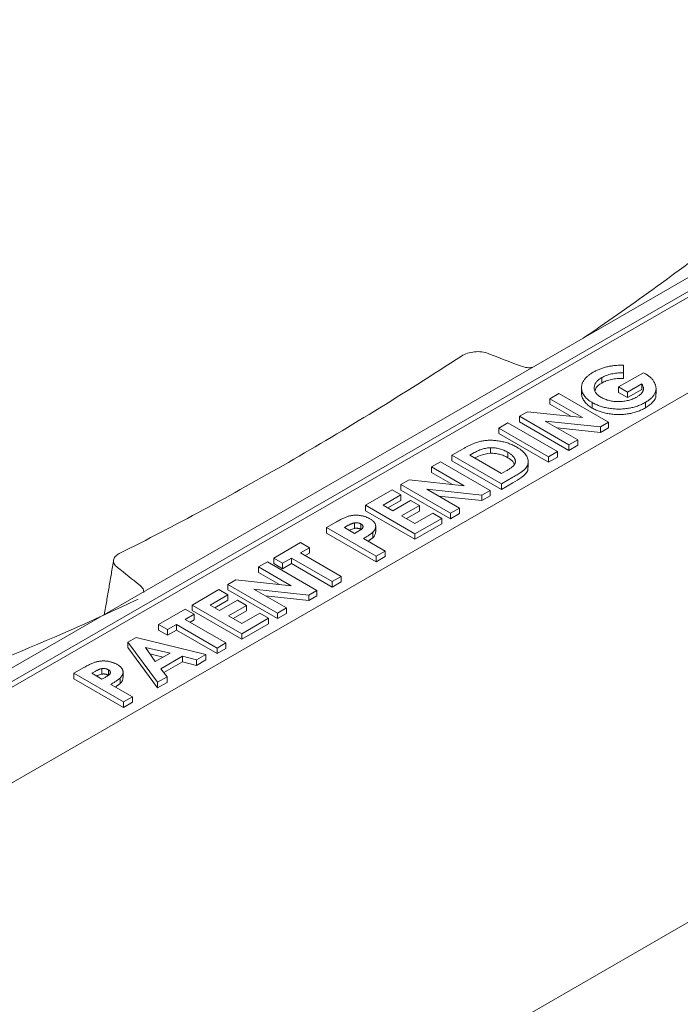
# Model space of a CAD drawing. Units: inches. Extents: x 0.2 to 15.6, y 0.7 to 10.9.
# Drawn here: x 10.9 to 11.3, y 9.2 to 9.8 of the extents above; entities that cross this region are included whole.
import ezdxf

# ---------------------------------------------------------------- set-up
doc = ezdxf.new("R2010")
doc.units = ezdxf.units.IN
doc.header["$MEASUREMENT"] = 0

msp = doc.modelspace()

# ---------------------------------------------------------------- linework, layer by layer
at = {"color": 7, "linetype": 'Continuous', "lineweight": 15}
for p, q in [((11.58697, 9.82765), (10.68541, 9.30719)), ((11.58702, 9.82435), (10.68546, 9.30389)), ((10.73753, 9.2771), (11.63909, 9.79756)), ((11.41196, 9.73478), (10.84628, 9.40822)), ((11.26898, 9.61788), (11.26915, 9.62241)), ((11.26915, 9.62241), (11.26915, 9.61914)), ((11.25614, 9.61507), (11.25614, 9.6118)), ((11.28086, 9.618), (11.26617, 9.60952)), ((11.26915, 9.61914), (11.26898, 9.61462)), ((11.26898, 9.61788), (11.26898, 9.61462)), ((11.28216, 9.6173), (11.28086, 9.618)), ((11.24422, 9.60834), (11.24422, 9.60508)), ((11.26617, 9.60952), (11.27146, 9.60647)), ((11.26617, 9.60952), (11.26617, 9.60626)), ((11.27146, 9.60647), (11.27992, 9.61135)), ((11.27992, 9.60809), (11.27146, 9.6032)), ((11.27992, 9.61135), (11.27992, 9.60809)), ((11.23067, 9.6056), (11.22538, 9.60255)), ((11.22538, 9.60255), (11.24477, 9.59135)), ((11.22538, 9.60255), (11.22538, 9.59928)), ((11.26013, 9.58859), (11.23067, 9.6056)), ((11.27146, 9.6032), (11.26617, 9.60626)), ((11.27146, 9.60647), (11.27146, 9.6032)), ((11.23783, 9.59209), (11.22538, 9.59928)), ((11.25054, 9.60023), (11.25054, 9.59697)), ((11.28212, 9.60041), (11.28212, 9.59715)), ((11.21201, 9.59483), (11.20725, 9.59208)), ((11.20725, 9.59208), (11.23671, 9.57507)), ((11.20725, 9.59208), (11.20725, 9.58881)), ((11.24477, 9.59135), (11.21201, 9.59483)), ((11.20045, 9.58815), (11.19516, 9.5851)), ((11.19516, 9.5851), (11.19516, 9.58183)), ((11.19516, 9.5851), (11.22462, 9.56809)), ((11.22991, 9.57115), (11.20045, 9.58815)), ((11.23671, 9.5718), (11.20725, 9.58881)), ((11.22267, 9.58928), (11.25533, 9.58582)), ((11.242, 9.57812), (11.22267, 9.58928)), ((11.25533, 9.58255), (11.2296, 9.58528)), ((11.25533, 9.58582), (11.26013, 9.58859)), ((11.25533, 9.58582), (11.25533, 9.58255)), ((11.26013, 9.58532), (11.25533, 9.58255)), ((11.26013, 9.58859), (11.26013, 9.58532)), ((11.22462, 9.56483), (11.19516, 9.58183)), ((11.19021, 9.57341), (11.19021, 9.57015)), ((11.23671, 9.57507), (11.242, 9.57812)), ((11.23671, 9.57507), (11.23671, 9.5718)), ((11.242, 9.57486), (11.23671, 9.5718)), ((11.242, 9.57812), (11.242, 9.57486)), ((11.17387, 9.57281), (11.16721, 9.56896)), ((11.16721, 9.56896), (11.16721, 9.5657)), ((11.16721, 9.56896), (11.19667, 9.55196)), ((11.17778, 9.56896), (11.1798, 9.57013)), ((11.19667, 9.55806), (11.17778, 9.56896)), ((11.20039, 9.57074), (11.20039, 9.56748)), ((11.22462, 9.56809), (11.22991, 9.57115)), ((11.22462, 9.56809), (11.22462, 9.56483)), ((11.22991, 9.56788), (11.22462, 9.56483)), ((11.22991, 9.57115), (11.22991, 9.56788)), ((11.16041, 9.56504), (11.15512, 9.56199)), ((11.15512, 9.56199), (11.17451, 9.55079)), ((11.15512, 9.56199), (11.15512, 9.55872)), ((11.18987, 9.54803), (11.16041, 9.56504)), ((11.19667, 9.54869), (11.16721, 9.5657)), ((11.16758, 9.55153), (11.15512, 9.55872)), ((11.19943, 9.55966), (11.19667, 9.55806)), ((11.19667, 9.55196), (11.20343, 9.55586)), ((11.14175, 9.55427), (11.13699, 9.55152)), ((11.13699, 9.55152), (11.13699, 9.54825)), ((11.13699, 9.55152), (11.16645, 9.53451)), ((11.17451, 9.55079), (11.14175, 9.55427)), ((11.20343, 9.55259), (11.19667, 9.54869)), ((11.19667, 9.55196), (11.19667, 9.54869)), ((11.1317, 9.54847), (11.11584, 9.53931)), ((11.12641, 9.53931), (11.13699, 9.54541)), ((11.13699, 9.54541), (11.1317, 9.54847)), ((11.16645, 9.53125), (11.13699, 9.54825)), ((11.13699, 9.54541), (11.13699, 9.54215)), ((11.15241, 9.54872), (11.18507, 9.54526)), ((11.17174, 9.53756), (11.15241, 9.54872)), ((11.18507, 9.542), (11.15934, 9.54472)), ((11.18507, 9.54526), (11.18987, 9.54803)), ((11.18507, 9.54526), (11.18507, 9.542)), ((11.18987, 9.54477), (11.18507, 9.542)), ((11.18987, 9.54803), (11.18987, 9.54477)), ((11.11584, 9.53931), (11.11584, 9.53604)), ((11.11584, 9.53931), (11.1453, 9.5223)), ((11.13208, 9.53604), (11.12641, 9.53931)), ((11.13699, 9.54215), (11.12924, 9.53768)), ((11.14266, 9.54214), (11.13208, 9.53604)), ((11.13737, 9.53299), (11.14794, 9.53909)), ((11.14794, 9.53909), (11.14266, 9.54214)), ((11.14794, 9.53909), (11.14794, 9.53582)), ((11.1453, 9.51903), (11.11584, 9.53604)), ((11.1453, 9.52841), (11.13737, 9.53299)), ((11.14794, 9.53582), (11.1402, 9.53135)), ((11.15588, 9.53451), (11.1453, 9.52841)), ((11.16116, 9.53146), (11.15588, 9.53451)), ((11.16645, 9.53451), (11.17174, 9.53756)), ((11.16645, 9.53451), (11.16645, 9.53125)), ((11.17174, 9.5343), (11.16645, 9.53125)), ((11.17174, 9.53756), (11.17174, 9.5343)), ((11.0987, 9.52941), (11.09279, 9.52601)), ((11.10337, 9.52601), (11.10504, 9.52697)), ((11.10937, 9.52879), (11.10937, 9.52553)), ((11.11325, 9.52816), (11.11325, 9.52489)), ((11.1453, 9.5223), (11.16116, 9.53146)), ((11.16116, 9.52819), (11.1453, 9.51903)), ((11.16116, 9.53146), (11.16116, 9.52819)), ((11.09279, 9.52601), (11.12226, 9.509)), ((11.09279, 9.52601), (11.09279, 9.52274)), ((11.12226, 9.50573), (11.09279, 9.52274)), ((11.10942, 9.52252), (11.10337, 9.52601)), ((11.11129, 9.5236), (11.10942, 9.52252)), ((11.12026, 9.52319), (11.12026, 9.51992)), ((11.1453, 9.5223), (11.1453, 9.51903)), ((11.07731, 9.51707), (11.06144, 9.50791)), ((11.0826, 9.51401), (11.07731, 9.51707)), ((11.12755, 9.51205), (11.1147, 9.51947)), ((11.07731, 9.51096), (11.0826, 9.51401)), ((11.10148, 9.49701), (11.07731, 9.51096)), ((11.0826, 9.51075), (11.08014, 9.50933)), ((11.0826, 9.51401), (11.0826, 9.51075)), ((11.12226, 9.509), (11.12755, 9.51205)), ((11.12226, 9.509), (11.12226, 9.50573)), ((11.12755, 9.50879), (11.12226, 9.50573)), ((11.12755, 9.51205), (11.12755, 9.50879)), ((11.05767, 9.50573), (11.05238, 9.50268)), ((11.08713, 9.48872), (11.05767, 9.50573)), ((11.06144, 9.50791), (11.06673, 9.50486)), ((11.06144, 9.50791), (11.06144, 9.50464)), ((11.06673, 9.50159), (11.06144, 9.50464)), ((11.06673, 9.50486), (11.07202, 9.50791)), ((11.06673, 9.50486), (11.06673, 9.50159)), ((11.07202, 9.50464), (11.06673, 9.50159)), ((11.07202, 9.50791), (11.09619, 9.49395)), ((11.07202, 9.50791), (11.07202, 9.50464)), ((11.09619, 9.49069), (11.07202, 9.50464)), ((11.05238, 9.50268), (11.07177, 9.49148)), ((11.05238, 9.50268), (11.05238, 9.49941)), ((11.06483, 9.49222), (11.05238, 9.49941)), ((11.09619, 9.49395), (11.10148, 9.49701)), ((11.10148, 9.49701), (11.10148, 9.49374)), ((11.03901, 9.49496), (11.03425, 9.49221)), ((11.03425, 9.49221), (11.06371, 9.4752)), ((11.03425, 9.49221), (11.03425, 9.48894)), ((11.07177, 9.49148), (11.03901, 9.49496)), ((11.09619, 9.49395), (11.09619, 9.49069)), ((11.10148, 9.49374), (11.09619, 9.49069)), ((11.02896, 9.48916), (11.01309, 9.48)), ((11.02367, 9.48), (11.03425, 9.4861)), ((11.03425, 9.4861), (11.02896, 9.48916)), ((11.06371, 9.47193), (11.03425, 9.48894)), ((11.03425, 9.4861), (11.03425, 9.48284)), ((11.04967, 9.48941), (11.08233, 9.48595)), ((11.069, 9.47825), (11.04967, 9.48941)), ((11.08233, 9.48268), (11.0566, 9.48541)), ((11.08233, 9.48595), (11.08713, 9.48872)), ((11.08233, 9.48595), (11.08233, 9.48268)), ((11.08713, 9.48545), (11.08233, 9.48268)), ((11.08713, 9.48872), (11.08713, 9.48545)), ((11.01309, 9.48), (11.01309, 9.47673)), ((11.01309, 9.48), (11.04256, 9.46299)), ((11.02934, 9.47673), (11.02367, 9.48)), ((11.03425, 9.48284), (11.0265, 9.47836)), ((11.03991, 9.48283), (11.02934, 9.47673)), ((11.03462, 9.47367), (11.0452, 9.47978)), ((11.0452, 9.47978), (11.03991, 9.48283)), ((11.0452, 9.47978), (11.0452, 9.47651)), ((11.00894, 9.4776), (10.99307, 9.46844)), ((11.01423, 9.47455), (11.00894, 9.4776)), ((11.00894, 9.47149), (11.01423, 9.47455)), ((11.04256, 9.45972), (11.01309, 9.47673)), ((11.01423, 9.47455), (11.01423, 9.47128)), ((11.04256, 9.46909), (11.03462, 9.47367)), ((11.0452, 9.47651), (11.03745, 9.47204)), ((11.05313, 9.4752), (11.04256, 9.46909)), ((11.05842, 9.47215), (11.05313, 9.4752)), ((11.06371, 9.4752), (11.069, 9.47825)), ((11.06371, 9.4752), (11.06371, 9.47193)), ((11.069, 9.47499), (11.06371, 9.47193)), ((11.069, 9.47825), (11.069, 9.47499)), ((10.83516, 9.01904), (11.61335, 9.46827)), ((10.99307, 9.46844), (10.99836, 9.46539)), ((10.99307, 9.46844), (10.99307, 9.46517)), ((10.99836, 9.46539), (11.00365, 9.46844)), ((11.00365, 9.46844), (11.02783, 9.45448)), ((11.00365, 9.46844), (11.00365, 9.46517)), ((11.03311, 9.45754), (11.00894, 9.47149)), ((11.01423, 9.47128), (11.01177, 9.46986)), ((11.04256, 9.46299), (11.05842, 9.47215)), ((11.05842, 9.46888), (11.04256, 9.45972)), ((11.05842, 9.47215), (11.05842, 9.46888)), ((10.99836, 9.46212), (10.99307, 9.46517)), ((10.99836, 9.46539), (10.99836, 9.46212)), ((11.00365, 9.46517), (10.99836, 9.46212)), ((11.02783, 9.45122), (11.00365, 9.46517)), ((11.04256, 9.46299), (11.04256, 9.45972)), ((10.97985, 9.46081), (10.97495, 9.45798)), ((10.97495, 9.45798), (10.97495, 9.45471)), ((10.97495, 9.45798), (10.99251, 9.4341)), ((11.02122, 9.45067), (10.97985, 9.46081)), ((11.02783, 9.45448), (11.03311, 9.45754)), ((11.03311, 9.45754), (11.03311, 9.45427)), ((10.99251, 9.43083), (10.97495, 9.45471)), ((10.99112, 9.44638), (10.9853, 9.45483)), ((10.9853, 9.45483), (10.99994, 9.45147)), ((10.99589, 9.44913), (10.98797, 9.45095)), ((10.99994, 9.45147), (10.99112, 9.44638)), ((11.01557, 9.44741), (11.02122, 9.45067)), ((11.02122, 9.45067), (11.02122, 9.4474)), ((11.02783, 9.45448), (11.02783, 9.45122)), ((11.03311, 9.45427), (11.02783, 9.45122)), ((10.9944, 9.44216), (11.00723, 9.44957)), ((11.00723, 9.44631), (10.99615, 9.43991)), ((11.00723, 9.44957), (11.01557, 9.44741)), ((11.00723, 9.44957), (11.00723, 9.44631)), ((11.01557, 9.44414), (11.00723, 9.44631)), ((11.01557, 9.44741), (11.01557, 9.44414)), ((11.02122, 9.4474), (11.01557, 9.44414)), ((10.94874, 9.44285), (10.94284, 9.43944)), ((10.94284, 9.43944), (10.94284, 9.43617)), ((10.94284, 9.43944), (10.9723, 9.42243)), ((10.95341, 9.43944), (10.95508, 9.4404)), ((10.95946, 9.43595), (10.95341, 9.43944)), ((10.95941, 9.44223), (10.95941, 9.43896)), ((10.96329, 9.44159), (10.96329, 9.43832)), ((10.99815, 9.43735), (10.9944, 9.44216)), ((10.9723, 9.41916), (10.94284, 9.43617)), ((10.96133, 9.43703), (10.95946, 9.43595)), ((10.97759, 9.42548), (10.96475, 9.4329)), ((10.9703, 9.43662), (10.9703, 9.43335)), ((10.99251, 9.4341), (10.99815, 9.43735)), ((10.99251, 9.4341), (10.99251, 9.43083)), ((10.99815, 9.43409), (10.99251, 9.43083)), ((10.99815, 9.43735), (10.99815, 9.43409)), ((10.9723, 9.42243), (10.97759, 9.42548)), ((10.9723, 9.42243), (10.9723, 9.41916)), ((10.97759, 9.42222), (10.9723, 9.41916)), ((10.97759, 9.42548), (10.97759, 9.42222))]:
    msp.add_line(p, q, dxfattribs=at)
for points, knots in [([(11.39075, 9.74703), (11.37688, 9.73602), (11.34913, 9.71398), (11.30735, 9.6826), (11.27265, 9.65733), (11.2519, 9.64312), (11.2451, 9.63845)], [0, 0, 0, 0, 0.285912, 0.572199, 0.859621, 1, 1, 1, 1]), ([(11.17294, 9.62787), (11.13835, 9.60538), (11.10408, 9.58434), (11.05319, 9.55496), (11.03633, 9.54554), (11.00285, 9.52747), (10.98624, 9.51883), (10.96976, 9.51057)], [0, 0, 0, 0, 0.5, 0.5, 0.75, 0.75, 1, 1, 1, 1]), ([(11.18874, 9.62941), (11.18756, 9.62987), (11.18627, 9.63019), (11.18349, 9.63053), (11.18207, 9.63054), (11.17919, 9.63026), (11.1778, 9.62997), (11.17517, 9.6291), (11.17399, 9.62854), (11.17294, 9.62787)], [0, 0, 0, 0, 0.25, 0.25, 0.5, 0.5, 0.75, 0.75, 1, 1, 1, 1]), ([(11.21491, 9.62103), (11.21391, 9.62098), (11.21139, 9.62086), (11.20918, 9.62155), (11.20785, 9.62198)], [0, 0, 0, 0, 0.394766, 1, 1, 1, 1]), ([(11.251, 9.61821), (11.25132, 9.61839), (11.25196, 9.61875), (11.25296, 9.61925), (11.25399, 9.61972), (11.25506, 9.62016), (11.25614, 9.62056), (11.25726, 9.62092), (11.2584, 9.62126), (11.25919, 9.62146), (11.25958, 9.62155)], [0, 0, 0, 0, 0.128976, 0.256614, 0.382375, 0.50745, 0.631232, 0.754221, 0.877301, 1, 1, 1, 1]), ([(11.25958, 9.62155), (11.25992, 9.62163), (11.26061, 9.62179), (11.26169, 9.62197), (11.26281, 9.62213), (11.26399, 9.62224), (11.26521, 9.62234), (11.26648, 9.6224), (11.2678, 9.62242), (11.2687, 9.62241), (11.26915, 9.62241)], [0, 0, 0, 0, 0.111803, 0.227404, 0.345669, 0.467905, 0.594194, 0.724668, 0.859642, 1, 1, 1, 1]), ([(11.24422, 9.60834), (11.2442, 9.60858), (11.24416, 9.60904), (11.24419, 9.60973), (11.24427, 9.6104), (11.24442, 9.61107), (11.24462, 9.61172), (11.2449, 9.61237), (11.24522, 9.613), (11.24562, 9.61362), (11.24607, 9.61424), (11.2466, 9.61484), (11.24717, 9.61543), (11.24782, 9.61601), (11.24852, 9.61658), (11.24929, 9.61713), (11.2501, 9.61768), (11.2507, 9.61803), (11.251, 9.61821)], [0, 0, 0, 0, 0.063787, 0.126616, 0.188343, 0.249479, 0.309864, 0.370656, 0.430675, 0.491278, 0.551874, 0.613065, 0.675167, 0.737705, 0.801473, 0.866116, 0.93226, 1, 1, 1, 1]), ([(11.25614, 9.61507), (11.25579, 9.61486), (11.2551, 9.61444), (11.2542, 9.61376), (11.25343, 9.61305), (11.2528, 9.61232), (11.25231, 9.61156), (11.25195, 9.61077), (11.25174, 9.60995), (11.25165, 9.60912), (11.2517, 9.60829), (11.2519, 9.60748), (11.25221, 9.6067), (11.25267, 9.60595), (11.25326, 9.60523), (11.25398, 9.60455), (11.25483, 9.60389), (11.25549, 9.60349), (11.25582, 9.60329)], [0, 0, 0, 0, 0.067189, 0.131931, 0.195192, 0.257132, 0.318847, 0.380498, 0.443225, 0.507133, 0.570721, 0.632491, 0.693263, 0.753473, 0.813455, 0.873861, 0.936109, 1, 1, 1, 1]), ([(11.26898, 9.61788), (11.26835, 9.61788), (11.2671, 9.61789), (11.26528, 9.61777), (11.26354, 9.61756), (11.26188, 9.61725), (11.2603, 9.61685), (11.25882, 9.61636), (11.25742, 9.61576), (11.25657, 9.6153), (11.25614, 9.61507)], [0, 0, 0, 0, 0.134447, 0.263807, 0.389241, 0.511496, 0.632427, 0.753439, 0.87526, 1, 1, 1, 1]), ([(11.26898, 9.61462), (11.26835, 9.61462), (11.2671, 9.61462), (11.26528, 9.6145), (11.26354, 9.61429), (11.26188, 9.61399), (11.2603, 9.61358), (11.25882, 9.61309), (11.25742, 9.6125), (11.25657, 9.61204), (11.25614, 9.6118)], [0, 0, 0, 0, 0.134447, 0.263807, 0.389241, 0.511496, 0.632427, 0.753439, 0.87526, 1, 1, 1, 1]), ([(11.28216, 9.6173), (11.28248, 9.61711), (11.28311, 9.61673), (11.28398, 9.61612), (11.28476, 9.61548), (11.28548, 9.61482), (11.28613, 9.61413), (11.28668, 9.6134), (11.28717, 9.61264), (11.28759, 9.61187), (11.28791, 9.61109), (11.28816, 9.6103), (11.28832, 9.60953), (11.28839, 9.60876), (11.28835, 9.608), (11.28824, 9.60726), (11.28805, 9.60652), (11.28775, 9.60579), (11.28737, 9.60507), (11.2869, 9.60436), (11.28633, 9.60366), (11.28567, 9.60298), (11.28492, 9.60232), (11.28407, 9.60167), (11.28315, 9.60102), (11.28247, 9.60062), (11.28212, 9.60041)], [0, 0, 0, 0, 0.041956, 0.083837, 0.12533, 0.166825, 0.208487, 0.250658, 0.293111, 0.336462, 0.379616, 0.421681, 0.463015, 0.503747, 0.543718, 0.583465, 0.623153, 0.662889, 0.702811, 0.742873, 0.783639, 0.82484, 0.866918, 0.910061, 0.95421, 1, 1, 1, 1]), ([(11.25054, 9.60023), (11.25007, 9.60052), (11.24914, 9.60108), (11.24793, 9.60199), (11.24688, 9.60294), (11.24601, 9.60394), (11.2453, 9.60498), (11.24475, 9.60606), (11.24438, 9.60719), (11.24427, 9.60796), (11.24422, 9.60834)], [0, 0, 0, 0, 0.129258, 0.255246, 0.378909, 0.50093, 0.623252, 0.746433, 0.871368, 1, 1, 1, 1]), ([(11.25614, 9.6118), (11.25466, 9.61086), (11.25258, 9.60953), (11.25233, 9.6078), (11.25225, 9.6073)], [0, 0, 0, 0, 0.71137, 1, 1, 1, 1]), ([(11.27694, 9.60353), (11.27718, 9.60367), (11.27765, 9.60394), (11.27828, 9.60439), (11.27884, 9.60483), (11.27935, 9.60528), (11.27977, 9.60574), (11.28014, 9.6062), (11.28044, 9.60667), (11.28065, 9.60714), (11.28081, 9.60763), (11.28089, 9.60813), (11.28091, 9.60864), (11.28086, 9.60916), (11.28072, 9.60969), (11.28053, 9.61024), (11.28026, 9.61079), (11.28003, 9.61116), (11.27992, 9.61135)], [0, 0, 0, 0, 0.0693487, 0.136147, 0.2005554, 0.2627939, 0.3234216, 0.3824643, 0.4409639, 0.4982922, 0.555828, 0.6142841, 0.6736809, 0.7347654, 0.7975553, 0.8622762, 0.929671, 1, 1, 1, 1]), ([(11.25054, 9.59697), (11.25007, 9.59725), (11.24914, 9.59781), (11.24793, 9.59873), (11.24688, 9.59968), (11.24601, 9.60068), (11.2453, 9.60172), (11.24475, 9.6028), (11.24438, 9.60392), (11.24427, 9.60469), (11.24422, 9.60508)], [0, 0, 0, 0, 0.129258, 0.255246, 0.378909, 0.50093, 0.623252, 0.746433, 0.871368, 1, 1, 1, 1]), ([(11.25582, 9.60329), (11.25618, 9.60309), (11.2569, 9.60269), (11.25808, 9.60219), (11.2593, 9.60176), (11.26059, 9.60142), (11.26193, 9.60114), (11.26333, 9.60096), (11.26478, 9.60085), (11.26627, 9.60083), (11.26776, 9.60088), (11.26922, 9.60102), (11.27064, 9.60123), (11.27201, 9.60153), (11.27332, 9.60191), (11.27459, 9.60237), (11.27581, 9.6029), (11.27656, 9.60332), (11.27694, 9.60353)], [0, 0, 0, 0, 0.063877, 0.125847, 0.186466, 0.246468, 0.306248, 0.366939, 0.428847, 0.492552, 0.556588, 0.619066, 0.681027, 0.742906, 0.804903, 0.867853, 0.932935, 1, 1, 1, 1]), ([(11.28808, 9.60535), (11.28817, 9.60504), (11.28868, 9.60338), (11.28668, 9.60029), (11.28364, 9.5982), (11.28212, 9.59715)], [0, 0, 0, 0, 0.100903, 0.549955, 1, 1, 1, 1]), ([(11.28212, 9.60041), (11.28174, 9.6002), (11.28098, 9.59977), (11.27978, 9.59919), (11.27855, 9.59867), (11.2773, 9.59819), (11.27601, 9.59777), (11.27469, 9.59741), (11.27334, 9.5971), (11.27196, 9.59684), (11.27056, 9.59664), (11.26915, 9.59649), (11.26774, 9.59641), (11.26631, 9.59637), (11.26489, 9.59641), (11.26345, 9.59649), (11.26202, 9.59664), (11.26058, 9.59684), (11.25916, 9.59709), (11.25778, 9.5974), (11.25645, 9.59774), (11.25518, 9.59815), (11.25394, 9.5986), (11.25275, 9.59909), (11.25161, 9.59964), (11.2509, 9.60003), (11.25054, 9.60023)], [0, 0, 0, 0, 0.045172, 0.0895444, 0.1328103, 0.1750505, 0.2170411, 0.2583906, 0.2995857, 0.3407163, 0.3815462, 0.4219487, 0.4621216, 0.502439, 0.5427564, 0.5834113, 0.6246661, 0.666795, 0.7089901, 0.7506869, 0.7920553, 0.8329754, 0.8744417, 0.9158749, 0.9576567, 1, 1, 1, 1]), ([(11.28212, 9.59715), (11.28174, 9.59693), (11.28098, 9.59651), (11.27978, 9.59593), (11.27855, 9.5954), (11.2773, 9.59492), (11.27601, 9.59451), (11.27469, 9.59414), (11.27334, 9.59383), (11.27196, 9.59357), (11.27056, 9.59337), (11.26915, 9.59323), (11.26774, 9.59314), (11.26631, 9.59311), (11.26489, 9.59314), (11.26345, 9.59322), (11.26202, 9.59337), (11.26058, 9.59357), (11.25916, 9.59383), (11.25778, 9.59413), (11.25645, 9.59448), (11.25518, 9.59488), (11.25394, 9.59533), (11.25275, 9.59582), (11.25161, 9.59637), (11.2509, 9.59677), (11.25054, 9.59697)], [0, 0, 0, 0, 0.045172, 0.0895444, 0.1328103, 0.1750505, 0.2170411, 0.2583906, 0.2995857, 0.3407163, 0.3815462, 0.4219487, 0.4621216, 0.502439, 0.5427564, 0.5834113, 0.6246661, 0.666795, 0.7089901, 0.7506869, 0.7920553, 0.8329754, 0.8744417, 0.9158749, 0.9576567, 1, 1, 1, 1]), ([(11.17387, 9.57281), (11.17439, 9.57311), (11.1754, 9.57369), (11.17694, 9.57448), (11.17841, 9.57519), (11.17984, 9.57581), (11.1812, 9.57635), (11.18252, 9.57679), (11.18378, 9.57715), (11.18501, 9.57742), (11.18623, 9.57762), (11.18745, 9.57776), (11.18871, 9.57784), (11.18999, 9.57787), (11.1913, 9.57783), (11.19263, 9.57775), (11.194, 9.5776), (11.19538, 9.57741), (11.19677, 9.57716), (11.19814, 9.57685), (11.19948, 9.57648), (11.20079, 9.57605), (11.20208, 9.57556), (11.20335, 9.57501), (11.20459, 9.57441), (11.20537, 9.57397), (11.20577, 9.57374)], [0, 0, 0, 0, 0.060149, 0.116268, 0.168656, 0.217433, 0.262425, 0.303924, 0.342252, 0.377434, 0.411399, 0.445392, 0.47976, 0.514579, 0.550208, 0.586996, 0.624659, 0.663611, 0.703453, 0.743447, 0.784011, 0.82513, 0.867263, 0.910305, 0.954424, 1, 1, 1, 1]), ([(11.19021, 9.57341), (11.1898, 9.5734), (11.18896, 9.57336), (11.1877, 9.57318), (11.18642, 9.57292), (11.18513, 9.57255), (11.18382, 9.57209), (11.18248, 9.57153), (11.18113, 9.57087), (11.18025, 9.57038), (11.1798, 9.57013)], [0, 0, 0, 0, 0.101663, 0.207636, 0.318745, 0.43668, 0.563507, 0.698681, 0.844447, 1, 1, 1, 1]), ([(11.20039, 9.57074), (11.2, 9.57096), (11.19923, 9.57139), (11.198, 9.57194), (11.19676, 9.57242), (11.19548, 9.57279), (11.1942, 9.57309), (11.19288, 9.57329), (11.19155, 9.57341), (11.19065, 9.57341), (11.19021, 9.57341)], [0, 0, 0, 0, 0.14228, 0.277436, 0.406488, 0.529918, 0.650134, 0.766845, 0.883499, 1, 1, 1, 1]), ([(11.20577, 9.57374), (11.20631, 9.57341), (11.20738, 9.57277), (11.20877, 9.57171), (11.20995, 9.57062), (11.21092, 9.56949), (11.21167, 9.56835), (11.21219, 9.5672), (11.21248, 9.56606), (11.21254, 9.56494), (11.21238, 9.56385), (11.21206, 9.56282), (11.21153, 9.56184), (11.21092, 9.56106), (11.2103, 9.56044), (11.20969, 9.55993), (11.20896, 9.55937), (11.20812, 9.55876), (11.20713, 9.5581), (11.20601, 9.5574), (11.20477, 9.55664), (11.20389, 9.55613), (11.20343, 9.55586)], [0, 0, 0, 0, 0.065772, 0.129477, 0.191429, 0.252444, 0.311785, 0.368815, 0.424088, 0.478488, 0.53139, 0.581999, 0.631196, 0.679498, 0.705556, 0.735216, 0.769127, 0.806877, 0.848931, 0.895117, 0.94547, 1, 1, 1, 1]), ([(11.19021, 9.57015), (11.18798, 9.56983), (11.18437, 9.56932), (11.18171, 9.56785), (11.18069, 9.56729)], [0, 0, 0, 0, 0.616197, 1, 1, 1, 1]), ([(11.20039, 9.56748), (11.2, 9.5677), (11.19923, 9.56812), (11.198, 9.56868), (11.19676, 9.56915), (11.19548, 9.56953), (11.1942, 9.56982), (11.19288, 9.57002), (11.19155, 9.57014), (11.19065, 9.57014), (11.19021, 9.57015)], [0, 0, 0, 0, 0.14228, 0.277436, 0.406488, 0.529918, 0.650134, 0.766845, 0.883499, 1, 1, 1, 1]), ([(11.19943, 9.55966), (11.19976, 9.55985), (11.20039, 9.56021), (11.20126, 9.56077), (11.20203, 9.56129), (11.20271, 9.5618), (11.20329, 9.56227), (11.20378, 9.56273), (11.20416, 9.56316), (11.20445, 9.56358), (11.20466, 9.56398), (11.2048, 9.56439), (11.20489, 9.56481), (11.20492, 9.56525), (11.20489, 9.56569), (11.2048, 9.56614), (11.20465, 9.5666), (11.20444, 9.56706), (11.20417, 9.56754), (11.20383, 9.56801), (11.20343, 9.56848), (11.20296, 9.56894), (11.2024, 9.56939), (11.20181, 9.56985), (11.20113, 9.57031), (11.20064, 9.5706), (11.20039, 9.57074)], [0, 0, 0, 0, 0.0626123, 0.1204061, 0.1742048, 0.2237282, 0.2690303, 0.310676, 0.3481394, 0.382401, 0.4147749, 0.4472159, 0.4800639, 0.5137567, 0.5479793, 0.5829333, 0.6193292, 0.6571363, 0.6956979, 0.7355235, 0.7758315, 0.817659, 0.8607477, 0.9053904, 0.952, 1, 1, 1, 1]), ([(11.20425, 9.56368), (11.20401, 9.56422), (11.20337, 9.56568), (11.20154, 9.56678), (11.20039, 9.56748)], [0, 0, 0, 0, 0.369356, 1, 1, 1, 1]), ([(11.21219, 9.56193), (11.21226, 9.56128), (11.21249, 9.55911), (11.2089, 9.55578), (11.20526, 9.55366), (11.20343, 9.55259)], [0, 0, 0, 0, 0.176535, 0.586125, 1, 1, 1, 1]), ([(11.0987, 9.52941), (11.09908, 9.52964), (11.09983, 9.53006), (11.10094, 9.53066), (11.10201, 9.53119), (11.103, 9.53166), (11.10395, 9.53206), (11.10483, 9.53241), (11.10567, 9.53269), (11.10646, 9.5329), (11.10723, 9.53306), (11.10798, 9.5332), (11.10875, 9.53328), (11.10952, 9.53334), (11.11029, 9.53336), (11.11107, 9.53335), (11.11186, 9.53329), (11.11265, 9.5332), (11.11344, 9.53308), (11.11421, 9.53293), (11.11497, 9.53273), (11.11571, 9.53249), (11.11645, 9.53223), (11.11716, 9.53192), (11.11787, 9.53158), (11.11831, 9.53133), (11.11854, 9.53121)], [0, 0, 0, 0, 0.0707828, 0.1365549, 0.1970171, 0.2529286, 0.3036936, 0.3497273, 0.3912496, 0.4284886, 0.4630674, 0.497162, 0.5310147, 0.5644606, 0.5976913, 0.6314128, 0.6655895, 0.7004444, 0.7358745, 0.7710868, 0.8069703, 0.8435308, 0.8809374, 0.9192925, 0.9591793, 1, 1, 1, 1]), ([(11.10937, 9.52879), (11.10923, 9.52877), (11.10893, 9.52871), (11.10848, 9.52858), (11.10799, 9.52842), (11.10746, 9.52821), (11.1069, 9.52796), (11.10631, 9.52767), (11.10568, 9.52733), (11.10526, 9.52709), (11.10504, 9.52697)], [0, 0, 0, 0, 0.082101, 0.173825, 0.278953, 0.396639, 0.527316, 0.671298, 0.828754, 1, 1, 1, 1]), ([(11.11325, 9.52816), (11.1131, 9.52823), (11.11283, 9.52838), (11.11237, 9.52857), (11.11191, 9.52872), (11.11142, 9.52881), (11.11093, 9.52888), (11.11042, 9.52889), (11.10989, 9.52887), (11.10954, 9.52882), (11.10937, 9.52879)], [0, 0, 0, 0, 0.137806, 0.267377, 0.390497, 0.510067, 0.629459, 0.747795, 0.871868, 1, 1, 1, 1]), ([(11.11129, 9.5236), (11.11162, 9.5238), (11.11225, 9.52416), (11.11304, 9.52469), (11.11364, 9.52513), (11.11406, 9.52552), (11.1143, 9.52588), (11.11445, 9.52622), (11.11449, 9.52657), (11.11443, 9.52691), (11.11429, 9.52725), (11.11404, 9.52757), (11.1137, 9.52788), (11.1134, 9.52806), (11.11325, 9.52816)], [0, 0, 0, 0, 0.1551831, 0.2855392, 0.390562, 0.4710464, 0.5385271, 0.6037468, 0.6666882, 0.730995, 0.7957505, 0.8602073, 0.9281098, 1, 1, 1, 1]), ([(11.11854, 9.53121), (11.11878, 9.53106), (11.11926, 9.53078), (11.11989, 9.53032), (11.12043, 9.52986), (11.12091, 9.52938), (11.12128, 9.52889), (11.12159, 9.52839), (11.1218, 9.52788), (11.12193, 9.52736), (11.12199, 9.52684), (11.12196, 9.52631), (11.12186, 9.52579), (11.1217, 9.52526), (11.12144, 9.52474), (11.12113, 9.52422), (11.12074, 9.5237), (11.12042, 9.52336), (11.12026, 9.52319)], [0, 0, 0, 0, 0.068873, 0.135343, 0.199282, 0.26154, 0.322903, 0.382757, 0.442827, 0.502633, 0.562727, 0.622716, 0.682661, 0.743613, 0.80502, 0.868072, 0.933113, 1, 1, 1, 1]), ([(11.10937, 9.52553), (11.10846, 9.52527), (11.10733, 9.52494), (11.10643, 9.52444), (11.10625, 9.52435)], [0, 0, 0, 0, 0.8044724, 1, 1, 1, 1]), ([(11.11325, 9.52489), (11.1131, 9.52497), (11.11283, 9.52512), (11.11237, 9.5253), (11.11191, 9.52545), (11.11142, 9.52555), (11.11093, 9.52561), (11.11042, 9.52563), (11.10989, 9.52561), (11.10954, 9.52555), (11.10937, 9.52553)], [0, 0, 0, 0, 0.137806, 0.267377, 0.390497, 0.510067, 0.629459, 0.747795, 0.871868, 1, 1, 1, 1]), ([(11.12026, 9.52319), (11.12014, 9.52308), (11.1199, 9.52284), (11.11944, 9.52248), (11.11889, 9.52208), (11.11825, 9.52163), (11.1175, 9.52115), (11.11666, 9.52062), (11.11572, 9.52005), (11.11505, 9.51967), (11.1147, 9.51947)], [0, 0, 0, 0, 0.077373, 0.167614, 0.272108, 0.390016, 0.521363, 0.667272, 0.82681, 1, 1, 1, 1]), ([(11.12194, 9.52346), (11.12187, 9.52286), (11.12173, 9.52162), (11.12076, 9.5205), (11.12026, 9.51992)], [0, 0, 0, 0, 0.481019, 1, 1, 1, 1]), ([(10.96976, 9.51057), (10.96877, 9.51007), (10.96798, 9.50949), (10.96682, 9.50817), (10.96648, 9.50746), (10.96633, 9.50634), (10.96634, 9.50597), (10.96649, 9.50522), (10.96662, 9.50484), (10.96721, 9.50372), (10.96782, 9.50302), (10.96865, 9.50235)], [0, 0, 0, 0, 0.25, 0.25, 0.5, 0.5, 0.625, 0.625, 0.75, 0.75, 1, 1, 1, 1]), ([(10.98208, 9.49164), (10.9828, 9.49096), (10.98422, 9.4896), (10.9843, 9.48812), (10.98434, 9.48739)], [0, 0, 0, 0, 0.501051, 1, 1, 1, 1]), ([(10.98092, 9.48353), (10.95422, 9.47081), (10.92789, 9.45919), (10.87595, 9.43817), (10.85033, 9.42876), (10.82507, 9.42046)], [0, 0, 0, 0, 0.5, 0.5, 1, 1, 1, 1]), ([(10.94874, 9.44285), (10.94913, 9.44307), (10.94987, 9.44349), (10.95099, 9.44409), (10.95205, 9.44462), (10.95304, 9.44509), (10.95399, 9.44549), (10.95488, 9.44584), (10.95571, 9.44612), (10.9565, 9.44633), (10.95727, 9.44649), (10.95802, 9.44663), (10.95879, 9.44671), (10.95956, 9.44677), (10.96033, 9.44679), (10.96111, 9.44678), (10.9619, 9.44673), (10.96269, 9.44664), (10.96348, 9.44651), (10.96425, 9.44636), (10.96501, 9.44616), (10.96575, 9.44593), (10.96649, 9.44566), (10.9672, 9.44535), (10.96791, 9.44502), (10.96836, 9.44476), (10.96858, 9.44464)], [0, 0, 0, 0, 0.070783, 0.136555, 0.197017, 0.252929, 0.303694, 0.349727, 0.39125, 0.428489, 0.463067, 0.497162, 0.531015, 0.564461, 0.597691, 0.631413, 0.66559, 0.700444, 0.735875, 0.771087, 0.80697, 0.843531, 0.880937, 0.919293, 0.959179, 1, 1, 1, 1]), ([(10.96858, 9.44464), (10.96882, 9.44449), (10.9693, 9.44421), (10.96993, 9.44376), (10.97047, 9.44329), (10.97095, 9.44282), (10.97132, 9.44232), (10.97163, 9.44183), (10.97184, 9.44131), (10.97197, 9.44079), (10.97203, 9.44027), (10.97201, 9.43974), (10.9719, 9.43922), (10.97174, 9.4387), (10.97148, 9.43818), (10.97118, 9.43765), (10.97078, 9.43713), (10.97046, 9.43679), (10.9703, 9.43662)], [0, 0, 0, 0, 0.068873, 0.135343, 0.199282, 0.26154, 0.322903, 0.382757, 0.442827, 0.502633, 0.562727, 0.622716, 0.682661, 0.743613, 0.80502, 0.868072, 0.933113, 1, 1, 1, 1]), ([(10.95941, 9.44223), (10.95927, 9.4422), (10.95897, 9.44214), (10.95852, 9.44201), (10.95803, 9.44185), (10.9575, 9.44164), (10.95694, 9.44139), (10.95635, 9.4411), (10.95572, 9.44076), (10.9553, 9.44052), (10.95508, 9.4404)], [0, 0, 0, 0, 0.0821012, 0.173825, 0.2789531, 0.3966391, 0.5273156, 0.6712981, 0.8287544, 1, 1, 1, 1]), ([(10.95941, 9.43896), (10.9585, 9.4387), (10.95737, 9.43837), (10.95647, 9.43788), (10.95629, 9.43778)], [0, 0, 0, 0, 0.804472, 1, 1, 1, 1]), ([(10.96329, 9.44159), (10.96314, 9.44167), (10.96287, 9.44181), (10.96242, 9.442), (10.96195, 9.44215), (10.96147, 9.44224), (10.96097, 9.44231), (10.96046, 9.44232), (10.95993, 9.4423), (10.95959, 9.44225), (10.95941, 9.44223)], [0, 0, 0, 0, 0.137806, 0.267377, 0.390497, 0.510067, 0.629459, 0.747795, 0.871868, 1, 1, 1, 1]), ([(10.96329, 9.43832), (10.96314, 9.4384), (10.96287, 9.43855), (10.96242, 9.43873), (10.96195, 9.43888), (10.96147, 9.43898), (10.96097, 9.43904), (10.96046, 9.43906), (10.95993, 9.43904), (10.95959, 9.43899), (10.95941, 9.43896)], [0, 0, 0, 0, 0.137806, 0.267377, 0.390497, 0.510067, 0.629459, 0.747795, 0.871868, 1, 1, 1, 1]), ([(10.96133, 9.43703), (10.96167, 9.43723), (10.96229, 9.43759), (10.96309, 9.43812), (10.96369, 9.43857), (10.9641, 9.43895), (10.96434, 9.43931), (10.96449, 9.43965), (10.96453, 9.44), (10.96448, 9.44034), (10.96433, 9.44068), (10.96408, 9.441), (10.96374, 9.44131), (10.96344, 9.44149), (10.96329, 9.44159)], [0, 0, 0, 0, 0.155183, 0.285539, 0.390562, 0.471046, 0.538527, 0.603747, 0.666688, 0.730995, 0.795751, 0.860207, 0.92811, 1, 1, 1, 1]), ([(10.9703, 9.43662), (10.97019, 9.43651), (10.96994, 9.43628), (10.96948, 9.43592), (10.96893, 9.43551), (10.96829, 9.43507), (10.96754, 9.43458), (10.9667, 9.43405), (10.96576, 9.43348), (10.96509, 9.4331), (10.96475, 9.4329)], [0, 0, 0, 0, 0.077373, 0.167614, 0.272108, 0.390016, 0.521363, 0.667272, 0.82681, 1, 1, 1, 1]), ([(10.97198, 9.43689), (10.97192, 9.43629), (10.97178, 9.43505), (10.9708, 9.43393), (10.9703, 9.43335)], [0, 0, 0, 0, 0.481019, 1, 1, 1, 1])]:
    msp.add_open_spline(points, degree=3, knots=knots, dxfattribs=at)
for points, degree in [([(11.20785, 9.62198), (11.20148, 9.62445), (11.19511, 9.62693), (11.18874, 9.62941)], 3), ([(11.24417, 9.60915), (11.24417, 9.60589)], 1), ([(11.28837, 9.60536), (11.28837, 9.60863)], 1), ([(11.24422, 9.60508), (11.2443, 9.60588)], 1), ([(11.21251, 9.56193), (11.21251, 9.5652)], 1), ([(11.12198, 9.52346), (11.12198, 9.52672)], 1), ([(11.12026, 9.51992), (11.11746, 9.51788)], 1), ([(10.96644, 9.50682), (10.96092, 9.4744)], 1), ([(10.96865, 9.50235), (10.97313, 9.49878), (10.9776, 9.49521), (10.98208, 9.49164)], 3), ([(10.97202, 9.43689), (10.97202, 9.44015)], 1), ([(10.9703, 9.43335), (10.9675, 9.43131)], 1), ([(11.28819, 9.05826), (11.3795, 9.32708)], 1)]:
    msp.add_open_spline(points, degree=degree, dxfattribs=at)

doc.saveas('drawing.dxf')
